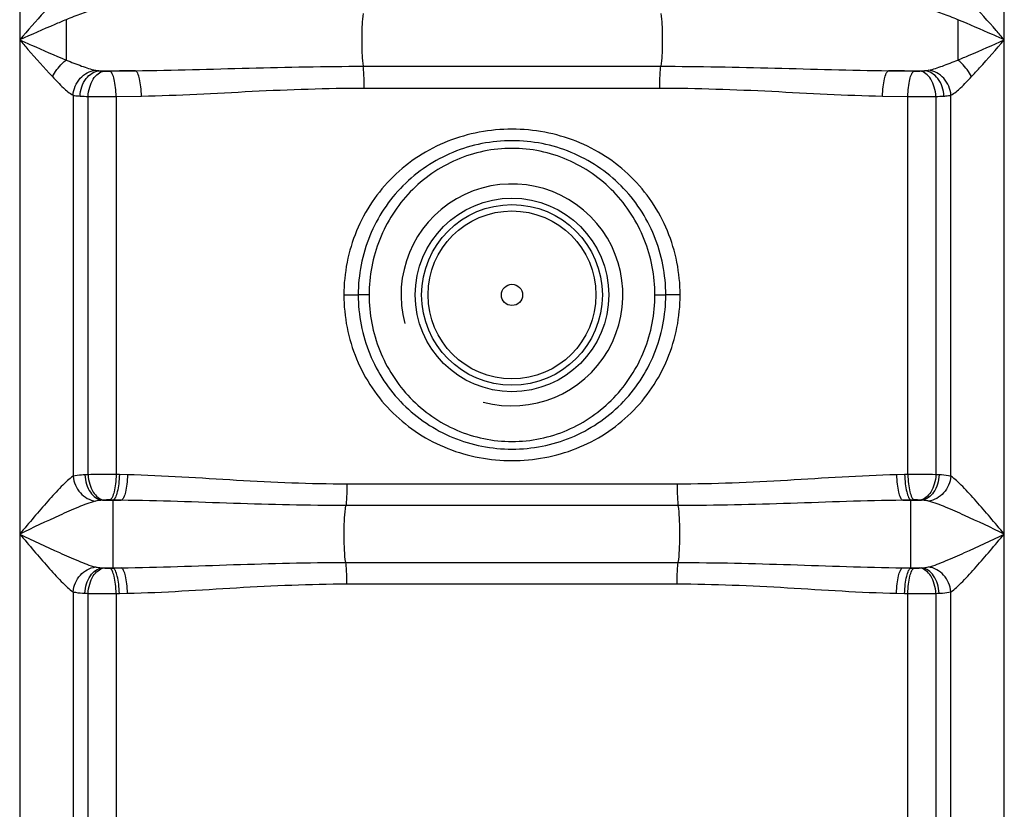
# Model space of a CAD drawing. Units: millimetres. Extents: x -2294 to 3632, y 85 to 3376.
# Drawn here: x -972 to -664, y 2271 to 2519 of the extents above; entities that cross this region are included whole.
import ezdxf

# ---------------------------------------------------------------- set-up
doc = ezdxf.new("R2010")
doc.units = ezdxf.units.MM
doc.header["$LTSCALE"] = 46.255
doc.layers.get('0').update_dxf_attribs({"linetype": 'CONTINUOUS'})

msp = doc.modelspace()

# ---------------------------------------------------------------- linework, layer by layer
at = {"color": 9, "linetype": 'Continuous'}
for p, q in [((-663.526, 1800.618), (-663.526, 2782.038)), ((-972.458, 2775.586), (-972.458, 1800.618)), ((-678.105, 2518.584), (-678.105, 2505.937)), ((-947.381, 2502.593), (-936.111, 2502.593)), ((-864.714, 2503.971), (-771.27, 2503.971)), ((-699.873, 2502.593), (-688.603, 2502.593)), ((-864.358, 2497.137), (-771.626, 2497.137)), ((-955.725, 2494.896), (-955.719, 2375.369)), ((-950.979, 2375.876), (-950.978, 2494.497)), ((-942.186, 2494.461), (-934.265, 2494.623)), ((-942.186, 2494.461), (-942.186, 2375.91)), ((-701.719, 2494.623), (-693.798, 2494.461)), ((-693.798, 2375.91), (-693.798, 2494.461)), ((-685.005, 2494.497), (-685.006, 2375.876)), ((-680.262, 2375.368), (-680.258, 2494.896)), ((-870.743, 2432.26), (-866.242, 2432.26)), ((-862.819, 2432.26), (-866.242, 2432.262)), ((-773.164, 2432.26), (-769.742, 2432.259)), ((-765.241, 2432.26), (-769.742, 2432.26)), ((-941.194, 2375.887), (-942.186, 2375.91)), ((-938.644, 2375.831), (-941.194, 2375.887)), ((-694.79, 2375.887), (-697.34, 2375.831)), ((-693.798, 2375.91), (-694.79, 2375.887)), ((-766.203, 2372.902), (-869.781, 2372.902)), ((-946.524, 2367.861), (-940.572, 2367.861)), ((-943.165, 2367.918), (-944.173, 2367.94)), ((-943.165, 2346.603), (-943.165, 2367.918)), ((-695.412, 2367.861), (-689.459, 2367.861)), ((-691.811, 2367.94), (-692.819, 2367.918)), ((-692.819, 2346.603), (-692.819, 2367.918)), ((-765.826, 2366.189), (-870.144, 2366.189)), ((-870.158, 2348.332), (-765.826, 2348.332)), ((-946.524, 2346.66), (-940.572, 2346.66)), ((-944.173, 2346.581), (-943.165, 2346.603)), ((-695.412, 2346.66), (-689.459, 2346.66)), ((-692.819, 2346.603), (-691.811, 2346.581)), ((-955.725, 2339.154), (-955.725, 1800.618)), ((-942.186, 2338.611), (-941.194, 2338.634)), ((-941.194, 2338.634), (-938.644, 2338.69)), ((-869.781, 2341.619), (-766.203, 2341.619)), ((-697.34, 2338.69), (-694.79, 2338.634)), ((-694.79, 2338.634), (-693.798, 2338.611)), ((-680.259, 1800.618), (-680.262, 2339.153)), ((-942.186, 2338.611), (-942.186, 2140.917)), ((-693.798, 2140.917), (-693.798, 2338.611))]:
    msp.add_line(p, q, dxfattribs=at)
at = {"color": 7, "linetype": 'Continuous'}
for p, q in [((-950.917, 2119.346), (-950.978, 2338.645)), ((-685.005, 2338.645), (-685.066, 2119.346))]:
    msp.add_line(p, q, dxfattribs=at)
at = {"color": 9, "linetype": 'Continuous'}
for radius in [30.349, 26.35]:
    msp.add_circle((-817.992, 2432.26), radius, dxfattribs=at)
at = {"color": 7, "linetype": 'Continuous'}
for radius in [28.35, 3.329]:
    msp.add_circle((-817.992, 2432.26), radius, dxfattribs=at)
at = {"color": 9, "linetype": 'Continuous'}
for centre, radius, start, end in [((5059.756, 2517.107), 6017.634, 179.9859355, 180.1063923), ((-867.035, -1130.763), 3634.013, 91.089154, 91.216148), ((-768.949, -1130.751), 3634.001, 88.783852, 88.910846), ((-945.673, 2625.247), 130.858, 266.57353, 267.67647), ((-944.675, 2964.307), 469.852, 269.23137, 270.30361), ((-690.936, 2637.692), 143.317, 272.3717, 273.37849), ((-944.397, 2215.689), 160.322, 92.35289, 92.71905), ((-691.201, 1906.863), 469.054, 89.24318, 90.31723), ((-691.592, 2215.575), 160.436, 87.28104, 87.6472), ((-942.122, 2314.213), 53.828, 94.05797, 94.69103), ((-693.862, 2314.213), 53.828, 85.30897, 85.94203), ((-942.106, 2400.523), 54.044, 265.31023, 265.94076), ((-693.877, 2400.508), 54.029, 274.05915, 274.68985), ((-944.391, 2498.972), 160.462, 267.28107, 267.64717), ((-944.783, 2807.658), 469.054, 269.24318, 270.31723), ((-691.564, 2498.327), 159.817, 272.35231, 272.71963)]:
    msp.add_arc(centre, radius, start, end, dxfattribs=at)
at = {"color": 7, "linetype": 'Continuous'}
msp.add_arc((-817.992, 2432.26), 34.805, 255, 195, dxfattribs=at)
at = {"color": 9, "linetype": 'Continuous'}
for points, knots in [([(-962.198, 2523.797), (-963.048, 2522.895), (-966.526, 2519.101), (-969.898, 2515.212), (-972.458, 2512.26)], [0, 0, 0, 0, 0.2407303, 1, 1, 1, 1]), ([(-948.665, 2521.779), (-950.156, 2521.473), (-953.25, 2520.423), (-956.275, 2519.236), (-957.879, 2518.584)], [0, 0, 0, 0, 0.4677454, 1, 1, 1, 1]), ([(-678.105, 2518.584), (-679.709, 2519.237), (-682.734, 2520.421), (-685.828, 2521.474), (-687.319, 2521.779)], [0, 0, 0, 0, 0.5322247, 1, 1, 1, 1]), ([(-663.526, 2512.26), (-664.39, 2513.256), (-667.768, 2517.138), (-671.16, 2521.011), (-673.785, 2523.797)], [0, 0, 0, 0, 0.2561285, 1, 1, 1, 1]), ([(-957.879, 2518.584), (-959.078, 2518.093), (-963.962, 2516.04), (-968.8, 2513.88), (-972.458, 2512.26)], [0, 0, 0, 0, 0.244684, 1, 1, 1, 1]), ([(-864.714, 2520.55), (-864.893, 2519.381), (-865.081, 2516.613), (-865.184, 2512.26), (-865.081, 2507.908), (-864.892, 2505.14), (-864.714, 2503.971)], [0, 0, 0, 0, 0.213714, 0.4999998, 0.7862856, 1, 1, 1, 1]), ([(-771.27, 2520.55), (-771.091, 2519.381), (-770.903, 2516.613), (-770.8, 2512.26), (-770.903, 2507.908), (-771.091, 2505.14), (-771.27, 2503.971)], [0, 0, 0, 0, 0.2137141, 0.5, 0.7862859, 1, 1, 1, 1]), ([(-663.526, 2512.26), (-664.753, 2512.805), (-669.595, 2514.954), (-674.446, 2517.086), (-678.105, 2518.584)], [0, 0, 0, 0, 0.2535162, 1, 1, 1, 1]), ([(-972.458, 2512.26), (-971.595, 2511.265), (-968.216, 2507.384), (-964.824, 2503.51), (-962.198, 2500.724)], [0, 0, 0, 0, 0.2560513, 1, 1, 1, 1]), ([(-972.458, 2512.26), (-971.23, 2511.716), (-966.385, 2509.566), (-961.53, 2507.433), (-957.868, 2505.933)], [0, 0, 0, 0, 0.2534779, 1, 1, 1, 1]), ([(-678.105, 2505.937), (-676.906, 2506.428), (-672.023, 2508.483), (-667.183, 2510.637), (-663.526, 2512.26)], [0, 0, 0, 0, 0.2446917, 1, 1, 1, 1]), ([(-673.785, 2500.724), (-672.936, 2501.626), (-669.458, 2505.42), (-666.089, 2509.311), (-663.526, 2512.26)], [0, 0, 0, 0, 0.2407412, 1, 1, 1, 1]), ([(-962.198, 2500.724), (-961.392, 2502.249), (-960.008, 2504.105), (-958.307, 2505.607), (-957.879, 2505.937)], [0, 0, 0, 0, 0.7613627, 1, 1, 1, 1]), ([(-957.868, 2505.933), (-956.266, 2505.281), (-953.244, 2504.097), (-950.154, 2503.047), (-948.665, 2502.742)], [0, 0, 0, 0, 0.5324539, 1, 1, 1, 1]), ([(-687.319, 2502.742), (-685.828, 2503.048), (-682.734, 2504.099), (-679.709, 2505.284), (-678.105, 2505.937)], [0, 0, 0, 0, 0.4676724, 1, 1, 1, 1]), ([(-673.785, 2500.724), (-674.592, 2502.249), (-675.976, 2504.105), (-677.677, 2505.607), (-678.105, 2505.937)], [0, 0, 0, 0, 0.7613626, 1, 1, 1, 1]), ([(-955.725, 2494.896), (-955.565, 2496.817), (-954.043, 2500.536), (-950.458, 2502.561), (-948.665, 2502.742)], [0, 0, 0, 0, 0.516874, 1, 1, 1, 1]), ([(-953.494, 2494.623), (-953.41, 2496.558), (-952.354, 2500.195), (-949.005, 2502.475), (-947.381, 2502.593)], [0, 0, 0, 0, 0.5432031, 1, 1, 1, 1]), ([(-950.978, 2494.497), (-950.935, 2495.486), (-950.614, 2497.401), (-949.372, 2500.462), (-947.34, 2502.317), (-945.923, 2502.467)], [0, 0, 0, 0, 0.2966534, 0.5727751, 1, 1, 1, 1]), ([(-945.923, 2502.467), (-945.792, 2502.457), (-945.206, 2502.426), (-944.619, 2502.421), (-944.164, 2502.431)], [0, 0, 0, 0, 0.2236283, 1, 1, 1, 1]), ([(-942.186, 2494.461), (-942.205, 2495.43), (-942.319, 2497.241), (-942.722, 2499.683), (-943.242, 2501.383), (-943.826, 2502.316), (-944.164, 2502.431)], [0, 0, 0, 0, 0.3459786, 0.6494115, 0.8725558, 1, 1, 1, 1]), ([(-936.111, 2502.593), (-924.225, 2502.717), (-900.433, 2503.497), (-876.632, 2503.97), (-864.714, 2503.971)], [0, 0, 0, 0, 0.4993298, 1, 1, 1, 1]), ([(-934.265, 2494.623), (-934.283, 2495.592), (-934.389, 2497.399), (-934.762, 2499.842), (-935.247, 2501.528), (-935.785, 2502.474), (-936.111, 2502.593)], [0, 0, 0, 0, 0.3478678, 0.6524923, 0.8754133, 1, 1, 1, 1]), ([(-864.358, 2497.137), (-864.358, 2497.812), (-864.392, 2500.092), (-864.472, 2502.382), (-864.714, 2503.971)], [0, 0, 0, 0, 0.2958081, 1, 1, 1, 1]), ([(-771.626, 2497.137), (-771.626, 2497.812), (-771.592, 2500.092), (-771.512, 2502.382), (-771.27, 2503.971)], [0, 0, 0, 0, 0.2958081, 1, 1, 1, 1]), ([(-771.27, 2503.971), (-759.352, 2503.97), (-735.551, 2503.497), (-711.759, 2502.717), (-699.873, 2502.593)], [0, 0, 0, 0, 0.5006702, 1, 1, 1, 1]), ([(-701.719, 2494.623), (-701.701, 2495.592), (-701.595, 2497.399), (-701.222, 2499.842), (-700.737, 2501.528), (-700.199, 2502.474), (-699.873, 2502.593)], [0, 0, 0, 0, 0.3478676, 0.6524921, 0.8754132, 1, 1, 1, 1]), ([(-693.798, 2494.461), (-693.779, 2495.43), (-693.665, 2497.241), (-693.262, 2499.683), (-692.742, 2501.383), (-692.158, 2502.316), (-691.82, 2502.431)], [0, 0, 0, 0, 0.3459785, 0.6494114, 0.8725557, 1, 1, 1, 1]), ([(-691.82, 2502.431), (-691.365, 2502.421), (-690.778, 2502.426), (-690.192, 2502.457), (-690.061, 2502.467)], [0, 0, 0, 0, 0.776433, 1, 1, 1, 1]), ([(-685.006, 2494.497), (-685.049, 2495.486), (-685.37, 2497.401), (-686.612, 2500.462), (-688.644, 2502.317), (-690.061, 2502.467)], [0, 0, 0, 0, 0.2966534, 0.5727751, 1, 1, 1, 1]), ([(-682.49, 2494.623), (-682.574, 2496.558), (-683.63, 2500.195), (-686.979, 2502.475), (-688.603, 2502.593)], [0, 0, 0, 0, 0.5432029, 1, 1, 1, 1]), ([(-680.259, 2494.896), (-680.419, 2496.817), (-681.941, 2500.536), (-685.526, 2502.561), (-687.319, 2502.742)], [0, 0, 0, 0, 0.5168734, 1, 1, 1, 1]), ([(-962.198, 2500.724), (-961.078, 2499.534), (-959.046, 2497.475), (-956.853, 2495.491), (-955.725, 2494.896)], [0, 0, 0, 0, 0.5618275, 1, 1, 1, 1]), ([(-680.258, 2494.896), (-679.13, 2495.491), (-676.937, 2497.476), (-674.906, 2499.535), (-673.785, 2500.724)], [0, 0, 0, 0, 0.4384143, 1, 1, 1, 1]), ([(-934.265, 2494.623), (-922.676, 2494.847), (-899.396, 2496.266), (-876.085, 2497.136), (-864.358, 2497.137)], [0, 0, 0, 0, 0.4970872, 1, 1, 1, 1]), ([(-771.626, 2497.137), (-759.899, 2497.136), (-736.588, 2496.266), (-713.308, 2494.847), (-701.719, 2494.623)], [0, 0, 0, 0, 0.5029129, 1, 1, 1, 1]), ([(-955.725, 2494.896), (-955.562, 2494.861), (-954.825, 2494.725), (-954.076, 2494.659), (-953.494, 2494.623)], [0, 0, 0, 0, 0.2224754, 1, 1, 1, 1]), ([(-693.798, 2494.461), (-693.029, 2494.458), (-690.098, 2494.453), (-687.167, 2494.466), (-685.005, 2494.497)], [0, 0, 0, 0, 0.2624387, 1, 1, 1, 1]), ([(-682.49, 2494.623), (-682.282, 2494.636), (-681.535, 2494.69), (-680.788, 2494.782), (-680.258, 2494.896)], [0, 0, 0, 0, 0.2773886, 1, 1, 1, 1]), ([(-765.241, 2432.26), (-765.234, 2439.089), (-767.944, 2452.892), (-779.676, 2470.328), (-797.377, 2481.701), (-817.992, 2485.5), (-838.607, 2481.701), (-856.308, 2470.328), (-868.04, 2452.892), (-870.75, 2439.089), (-870.743, 2432.26)], [0, 0, 0, 0, 0.1250561, 0.2499596, 0.3748776, 0.4999999, 0.6251223, 0.7500403, 0.8749438, 1, 1, 1, 1]), ([(-769.742, 2432.26), (-769.736, 2438.552), (-772.211, 2451.268), (-782.882, 2467.406), (-799.004, 2478.153), (-817.992, 2481.871), (-836.98, 2478.153), (-853.102, 2467.406), (-863.773, 2451.268), (-866.248, 2438.552), (-866.242, 2432.26)], [0, 0, 0, 0, 0.1250448, 0.2500128, 0.3749924, 0.5, 0.6250077, 0.7499864, 0.8749549, 1, 1, 1, 1]), ([(-773.164, 2432.26), (-773.16, 2438.168), (-775.428, 2450.103), (-785.228, 2465.377), (-800.161, 2475.77), (-817.992, 2479.462), (-835.823, 2475.77), (-850.756, 2465.377), (-860.555, 2450.103), (-862.824, 2438.168), (-862.819, 2432.26)], [0, 0, 0, 0, 0.1250442, 0.2500392, 0.3750304, 0.5000005, 0.6249704, 0.7499604, 0.8749558, 1, 1, 1, 1]), ([(-870.743, 2432.26), (-870.75, 2425.432), (-868.04, 2411.629), (-856.308, 2394.193), (-838.607, 2382.82), (-817.992, 2379.021), (-797.377, 2382.82), (-779.676, 2394.193), (-767.944, 2411.629), (-765.234, 2425.432), (-765.241, 2432.26)], [0, 0, 0, 0, 0.1250561, 0.2499596, 0.3748776, 0.4999999, 0.6251223, 0.7500403, 0.8749438, 1, 1, 1, 1]), ([(-866.242, 2432.26), (-866.248, 2425.969), (-863.773, 2413.253), (-853.102, 2397.115), (-836.98, 2386.368), (-817.992, 2382.65), (-799.004, 2386.368), (-782.882, 2397.115), (-772.211, 2413.253), (-769.736, 2425.969), (-769.742, 2432.26)], [0, 0, 0, 0, 0.1250448, 0.2500128, 0.3749924, 0.5, 0.6250077, 0.7499864, 0.8749549, 1, 1, 1, 1]), ([(-862.819, 2432.26), (-862.824, 2426.353), (-860.555, 2414.418), (-850.756, 2399.144), (-835.823, 2388.751), (-817.992, 2385.059), (-800.161, 2388.751), (-785.228, 2399.144), (-775.429, 2414.418), (-773.16, 2426.353), (-773.164, 2432.26)], [0, 0, 0, 0, 0.1250442, 0.2500392, 0.3750304, 0.5000005, 0.6249704, 0.7499604, 0.8749558, 1, 1, 1, 1]), ([(-952.003, 2375.831), (-952.361, 2375.813), (-953.607, 2375.737), (-954.858, 2375.595), (-955.719, 2375.369)], [0, 0, 0, 0, 0.28713, 1, 1, 1, 1]), ([(-952.003, 2375.831), (-951.959, 2374.838), (-951.615, 2372.908), (-950.231, 2369.781), (-948.023, 2367.999), (-946.524, 2367.861)], [0, 0, 0, 0, 0.2893143, 0.5615825, 1, 1, 1, 1]), ([(-942.186, 2375.91), (-942.955, 2375.913), (-945.886, 2375.919), (-948.817, 2375.907), (-950.979, 2375.876)], [0, 0, 0, 0, 0.2624387, 1, 1, 1, 1]), ([(-950.978, 2375.876), (-950.936, 2374.888), (-950.616, 2372.973), (-949.377, 2369.913), (-947.348, 2368.058), (-945.931, 2367.906)], [0, 0, 0, 0, 0.2966558, 0.5727614, 1, 1, 1, 1]), ([(-942.186, 2375.91), (-942.206, 2374.941), (-942.323, 2373.129), (-942.728, 2370.687), (-943.25, 2368.988), (-943.835, 2368.055), (-944.173, 2367.94)], [0, 0, 0, 0, 0.3459643, 0.6494036, 0.8725573, 1, 1, 1, 1]), ([(-941.194, 2375.887), (-941.214, 2374.918), (-941.329, 2373.107), (-941.731, 2370.665), (-942.249, 2368.967), (-942.828, 2368.033), (-943.165, 2367.918)], [0, 0, 0, 0, 0.3462033, 0.6497938, 0.8729188, 1, 1, 1, 1]), ([(-938.644, 2375.831), (-938.663, 2374.862), (-938.776, 2373.052), (-939.168, 2370.61), (-939.675, 2368.916), (-940.239, 2367.977), (-940.572, 2367.861)], [0, 0, 0, 0, 0.3468165, 0.6507918, 0.8738424, 1, 1, 1, 1]), ([(-869.781, 2372.902), (-881.338, 2372.902), (-904.304, 2373.939), (-927.229, 2375.582), (-938.644, 2375.831)], [0, 0, 0, 0, 0.5030455, 1, 1, 1, 1]), ([(-697.34, 2375.831), (-708.755, 2375.582), (-731.68, 2373.938), (-754.645, 2372.903), (-766.203, 2372.902)], [0, 0, 0, 0, 0.4969547, 1, 1, 1, 1]), ([(-697.34, 2375.831), (-697.32, 2374.862), (-697.208, 2373.052), (-696.816, 2370.61), (-696.309, 2368.916), (-695.745, 2367.977), (-695.412, 2367.861)], [0, 0, 0, 0, 0.3468165, 0.6507917, 0.8738424, 1, 1, 1, 1]), ([(-694.79, 2375.887), (-694.77, 2374.918), (-694.655, 2373.107), (-694.253, 2370.665), (-693.735, 2368.967), (-693.156, 2368.033), (-692.819, 2367.918)], [0, 0, 0, 0, 0.3462034, 0.6497939, 0.8729189, 1, 1, 1, 1]), ([(-693.798, 2375.91), (-693.778, 2374.941), (-693.661, 2373.129), (-693.256, 2370.687), (-692.734, 2368.988), (-692.149, 2368.055), (-691.811, 2367.94)], [0, 0, 0, 0, 0.3459644, 0.6494036, 0.8725574, 1, 1, 1, 1]), ([(-685.006, 2375.876), (-685.048, 2374.888), (-685.368, 2372.973), (-686.607, 2369.913), (-688.636, 2368.058), (-690.052, 2367.906)], [0, 0, 0, 0, 0.296657, 0.5727628, 1, 1, 1, 1]), ([(-683.981, 2375.831), (-684.025, 2374.838), (-684.369, 2372.908), (-685.753, 2369.781), (-687.961, 2367.999), (-689.459, 2367.861)], [0, 0, 0, 0, 0.2893147, 0.5615829, 1, 1, 1, 1]), ([(-680.262, 2375.368), (-680.518, 2375.436), (-681.744, 2375.694), (-682.997, 2375.784), (-683.981, 2375.831)], [0, 0, 0, 0, 0.2121275, 1, 1, 1, 1]), ([(-955.719, 2375.373), (-956.337, 2374.975), (-957.595, 2373.913), (-960.242, 2371.322), (-963.736, 2367.458), (-968.049, 2362.468), (-970.976, 2359.013), (-972.458, 2357.261)], [0, 0, 0, 0, 0.0892831, 0.198896, 0.450066, 0.7213235, 1, 1, 1, 1]), ([(-955.727, 2375.367), (-955.533, 2373.476), (-953.965, 2369.837), (-950.457, 2367.818), (-948.68, 2367.597)], [0, 0, 0, 0, 0.5149231, 1, 1, 1, 1]), ([(-869.781, 2372.902), (-869.781, 2372.245), (-869.816, 2370.005), (-869.908, 2367.755), (-870.158, 2366.189)], [0, 0, 0, 0, 0.2928816, 1, 1, 1, 1]), ([(-766.203, 2372.902), (-766.203, 2372.245), (-766.168, 2370.005), (-766.076, 2367.755), (-765.826, 2366.189)], [0, 0, 0, 0, 0.2928816, 1, 1, 1, 1]), ([(-680.259, 2375.367), (-680.452, 2373.476), (-682.02, 2369.837), (-685.527, 2367.817), (-687.304, 2367.597)], [0, 0, 0, 0, 0.5149258, 1, 1, 1, 1]), ([(-663.526, 2357.261), (-665.007, 2359.012), (-667.934, 2362.467), (-672.245, 2367.456), (-675.739, 2371.319), (-678.386, 2373.91), (-679.644, 2374.972), (-680.262, 2375.37)], [0, 0, 0, 0, 0.2786534, 0.5498928, 0.8010621, 0.9106918, 1, 1, 1, 1]), ([(-948.68, 2367.597), (-950.512, 2367.12), (-954.306, 2365.618), (-962.217, 2362.14), (-968.315, 2359.223), (-972.458, 2357.261)], [0, 0, 0, 0, 0.2189187, 0.4698699, 1, 1, 1, 1]), ([(-946.524, 2367.861), (-946.72, 2367.852), (-947.442, 2367.809), (-948.168, 2367.73), (-948.68, 2367.597)], [0, 0, 0, 0, 0.269956, 1, 1, 1, 1]), ([(-944.173, 2367.94), (-944.628, 2367.95), (-945.215, 2367.947), (-945.801, 2367.916), (-945.931, 2367.906)], [0, 0, 0, 0, 0.7764657, 1, 1, 1, 1]), ([(-870.144, 2366.189), (-881.899, 2366.189), (-905.379, 2366.774), (-928.845, 2367.718), (-940.572, 2367.861)], [0, 0, 0, 0, 0.5005799, 1, 1, 1, 1]), ([(-695.412, 2367.861), (-707.137, 2367.718), (-730.598, 2366.774), (-754.073, 2366.189), (-765.826, 2366.189)], [0, 0, 0, 0, 0.4994201, 1, 1, 1, 1]), ([(-690.052, 2367.906), (-690.183, 2367.916), (-690.769, 2367.947), (-691.356, 2367.95), (-691.811, 2367.94)], [0, 0, 0, 0, 0.2235957, 1, 1, 1, 1]), ([(-687.304, 2367.597), (-687.464, 2367.638), (-688.175, 2367.783), (-688.9, 2367.835), (-689.459, 2367.861)], [0, 0, 0, 0, 0.227274, 1, 1, 1, 1]), ([(-663.526, 2357.261), (-667.669, 2359.223), (-673.767, 2362.14), (-681.678, 2365.618), (-685.472, 2367.12), (-687.304, 2367.597)], [0, 0, 0, 0, 0.5301301, 0.7810813, 1, 1, 1, 1]), ([(-870.158, 2348.332), (-870.362, 2349.604), (-870.586, 2352.585), (-870.702, 2357.261), (-870.59, 2361.936), (-870.357, 2364.918), (-870.144, 2366.189)], [0, 0, 0, 0, 0.2160104, 0.4999604, 0.783909, 1, 1, 1, 1]), ([(-765.826, 2348.332), (-765.622, 2349.604), (-765.399, 2352.585), (-765.28, 2357.261), (-765.399, 2361.936), (-765.622, 2364.917), (-765.826, 2366.189)], [0, 0, 0, 0, 0.2160272, 0.5, 0.7839728, 1, 1, 1, 1]), ([(-972.458, 2357.261), (-970.975, 2355.509), (-968.049, 2352.052), (-963.737, 2347.063), (-960.243, 2343.201), (-957.598, 2340.612), (-956.342, 2339.552), (-955.725, 2339.154)], [0, 0, 0, 0, 0.2788114, 0.5501702, 0.8013128, 0.9108126, 1, 1, 1, 1]), ([(-972.458, 2357.261), (-968.314, 2355.296), (-962.213, 2352.379), (-954.302, 2348.903), (-950.51, 2347.4), (-948.68, 2346.924)], [0, 0, 0, 0, 0.5303231, 0.781305, 1, 1, 1, 1]), ([(-687.304, 2346.924), (-685.472, 2347.401), (-681.678, 2348.903), (-673.767, 2352.381), (-667.669, 2355.298), (-663.526, 2357.261)], [0, 0, 0, 0, 0.2189154, 0.4698693, 1, 1, 1, 1]), ([(-680.262, 2339.151), (-679.644, 2339.55), (-678.386, 2340.611), (-675.739, 2343.202), (-672.245, 2347.065), (-667.934, 2352.054), (-665.007, 2355.509), (-663.526, 2357.261)], [0, 0, 0, 0, 0.089307, 0.1989334, 0.4501068, 0.7213469, 1, 1, 1, 1]), ([(-940.572, 2346.66), (-928.847, 2346.803), (-905.386, 2347.747), (-881.911, 2348.332), (-870.158, 2348.332)], [0, 0, 0, 0, 0.4994197, 1, 1, 1, 1]), ([(-869.781, 2341.619), (-869.781, 2342.276), (-869.816, 2344.516), (-869.908, 2346.766), (-870.158, 2348.332)], [0, 0, 0, 0, 0.2928816, 1, 1, 1, 1]), ([(-766.203, 2341.619), (-766.203, 2342.276), (-766.168, 2344.516), (-766.076, 2346.766), (-765.826, 2348.332)], [0, 0, 0, 0, 0.2928816, 1, 1, 1, 1]), ([(-765.826, 2348.332), (-754.073, 2348.331), (-730.598, 2347.747), (-707.137, 2346.803), (-695.412, 2346.66)], [0, 0, 0, 0, 0.5005804, 1, 1, 1, 1]), ([(-955.725, 2339.154), (-955.532, 2341.045), (-953.964, 2344.684), (-950.457, 2346.704), (-948.68, 2346.924)], [0, 0, 0, 0, 0.5149258, 1, 1, 1, 1]), ([(-952.003, 2338.69), (-951.959, 2339.683), (-951.615, 2341.613), (-950.231, 2344.74), (-948.023, 2346.522), (-946.524, 2346.66)], [0, 0, 0, 0, 0.2893141, 0.5615823, 1, 1, 1, 1]), ([(-950.978, 2338.645), (-950.936, 2339.633), (-950.616, 2341.548), (-949.377, 2344.608), (-947.348, 2346.463), (-945.931, 2346.615)], [0, 0, 0, 0, 0.296657, 0.5727628, 1, 1, 1, 1]), ([(-948.68, 2346.924), (-948.52, 2346.883), (-947.809, 2346.738), (-947.084, 2346.686), (-946.524, 2346.66)], [0, 0, 0, 0, 0.2272741, 1, 1, 1, 1]), ([(-945.931, 2346.615), (-945.801, 2346.605), (-945.215, 2346.574), (-944.628, 2346.571), (-944.173, 2346.581)], [0, 0, 0, 0, 0.2235957, 1, 1, 1, 1]), ([(-942.186, 2338.611), (-942.206, 2339.58), (-942.323, 2341.392), (-942.728, 2343.834), (-943.25, 2345.533), (-943.835, 2346.466), (-944.173, 2346.581)], [0, 0, 0, 0, 0.3459644, 0.6494036, 0.8725574, 1, 1, 1, 1]), ([(-941.194, 2338.634), (-941.214, 2339.603), (-941.329, 2341.414), (-941.731, 2343.856), (-942.249, 2345.554), (-942.828, 2346.488), (-943.165, 2346.603)], [0, 0, 0, 0, 0.3462033, 0.6497938, 0.8729188, 1, 1, 1, 1]), ([(-938.644, 2338.69), (-938.663, 2339.659), (-938.776, 2341.469), (-939.168, 2343.911), (-939.675, 2345.605), (-940.239, 2346.544), (-940.572, 2346.66)], [0, 0, 0, 0, 0.3468176, 0.6507926, 0.8738425, 1, 1, 1, 1]), ([(-697.34, 2338.69), (-697.32, 2339.659), (-697.208, 2341.469), (-696.816, 2343.911), (-696.309, 2345.605), (-695.745, 2346.544), (-695.412, 2346.66)], [0, 0, 0, 0, 0.3468164, 0.6507917, 0.8738424, 1, 1, 1, 1]), ([(-694.79, 2338.634), (-694.77, 2339.603), (-694.655, 2341.414), (-694.253, 2343.856), (-693.735, 2345.554), (-693.156, 2346.488), (-692.819, 2346.603)], [0, 0, 0, 0, 0.3462033, 0.6497938, 0.8729188, 1, 1, 1, 1]), ([(-693.798, 2338.611), (-693.778, 2339.58), (-693.661, 2341.392), (-693.256, 2343.834), (-692.734, 2345.533), (-692.149, 2346.466), (-691.811, 2346.581)], [0, 0, 0, 0, 0.3459643, 0.6494036, 0.8725573, 1, 1, 1, 1]), ([(-691.811, 2346.581), (-691.356, 2346.571), (-690.769, 2346.574), (-690.183, 2346.605), (-690.052, 2346.615)], [0, 0, 0, 0, 0.7764657, 1, 1, 1, 1]), ([(-685.006, 2338.645), (-685.048, 2339.633), (-685.368, 2341.548), (-686.607, 2344.608), (-688.636, 2346.463), (-690.052, 2346.615)], [0, 0, 0, 0, 0.296657, 0.5727628, 1, 1, 1, 1]), ([(-689.459, 2346.66), (-689.264, 2346.669), (-688.542, 2346.712), (-687.816, 2346.792), (-687.304, 2346.924)], [0, 0, 0, 0, 0.270084, 1, 1, 1, 1]), ([(-683.981, 2338.69), (-684.025, 2339.683), (-684.369, 2341.613), (-685.753, 2344.74), (-687.961, 2346.522), (-689.459, 2346.66)], [0, 0, 0, 0, 0.289314, 0.5615821, 1, 1, 1, 1]), ([(-680.257, 2339.154), (-680.451, 2341.045), (-682.019, 2344.684), (-685.527, 2346.703), (-687.304, 2346.924)], [0, 0, 0, 0, 0.514923, 1, 1, 1, 1]), ([(-955.725, 2339.154), (-955.468, 2339.086), (-954.242, 2338.827), (-952.988, 2338.737), (-952.003, 2338.69)], [0, 0, 0, 0, 0.2120751, 1, 1, 1, 1]), ([(-938.644, 2338.69), (-927.229, 2338.939), (-904.304, 2340.583), (-881.338, 2341.618), (-869.781, 2341.619)], [0, 0, 0, 0, 0.4969528, 1, 1, 1, 1]), ([(-766.203, 2341.619), (-754.645, 2341.618), (-731.68, 2340.583), (-708.755, 2338.939), (-697.34, 2338.69)], [0, 0, 0, 0, 0.5030475, 1, 1, 1, 1]), ([(-693.798, 2338.611), (-693.029, 2338.608), (-690.098, 2338.602), (-687.167, 2338.614), (-685.005, 2338.645)], [0, 0, 0, 0, 0.2624387, 1, 1, 1, 1]), ([(-683.981, 2338.69), (-683.622, 2338.708), (-682.376, 2338.784), (-681.123, 2338.926), (-680.262, 2339.153)], [0, 0, 0, 0, 0.2873536, 1, 1, 1, 1])]:
    msp.add_open_spline(points, degree=3, knots=knots, dxfattribs=at)
for points in [[(-948.665, 2502.742), (-948.243, 2502.656), (-947.811, 2502.618), (-947.381, 2502.593)], [(-947.381, 2502.593), (-946.896, 2502.542), (-946.41, 2502.502), (-945.923, 2502.467)], [(-690.061, 2502.467), (-689.574, 2502.502), (-689.088, 2502.542), (-688.603, 2502.593)], [(-688.603, 2502.593), (-688.173, 2502.618), (-687.741, 2502.656), (-687.319, 2502.742)], [(-940.572, 2367.861), (-941.436, 2367.88), (-942.301, 2367.898), (-943.165, 2367.918)], [(-692.819, 2367.918), (-693.683, 2367.898), (-694.548, 2367.88), (-695.412, 2367.861)], [(-943.165, 2346.603), (-942.301, 2346.623), (-941.436, 2346.641), (-940.572, 2346.66)], [(-695.412, 2346.66), (-694.548, 2346.641), (-693.683, 2346.623), (-692.819, 2346.603)]]:
    msp.add_open_spline(points, degree=3, dxfattribs=at)

doc.saveas('drawing.dxf')
